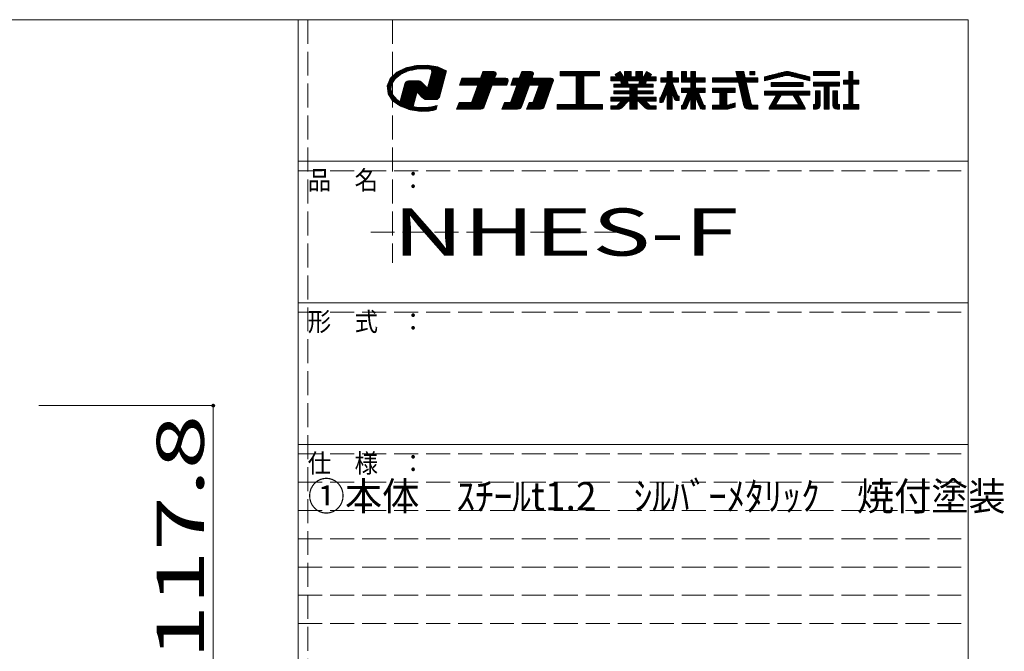
# Model space of a CAD drawing. Units: millimetres. Extents: x -196 to 208, y -450 to 148.
# Drawn here: x 103 to 208, y 81 to 148 of the extents above; entities that cross this region are included whole.
import ezdxf

# ---------------------------------------------------------------- set-up
doc = ezdxf.new("R2010")
doc.units = ezdxf.units.MM
doc.linetypes.add('JWW_DASHED3', pattern=[3.386667, 2.54, -0.846667])
for name, color, linetype in [('_0-1_', 7, 'Continuous'), ('_0-f_', 7, 'Continuous'), ('ADD_LINE', 7, 'Continuous')]:
    doc.layers.add(name, color=color, linetype=linetype)
doc.styles.add('ＭＳ ゴシック', font='txt', dxfattribs={"height": 1})

msp = doc.modelspace()

# ---------------------------------------------------------------- linework, layer by layer
at = {"layer": '_0-1_', "color": 7, "linetype": 'Continuous', "lineweight": 5}
for p, q in [((105.39, 107.37), (123.89, 107.37)), ((123.89, 107.37), (123.89, -87.3))]:
    msp.add_line(p, q, dxfattribs=at)
at = {"layer": '_0-1_', "color": 5, "linetype": 'Continuous', "lineweight": 5, "const_width": 0.2}
msp.add_lwpolyline([(123.99, 107.37, 0.414214), (123.89, 107.47, 0.414214), (123.79, 107.37, 0.414214), (123.89, 107.27, 0.414214)], format="xyb", close=True, dxfattribs=at)
at = {"layer": '_0-f_', "color": 7, "linetype": 'Continuous', "lineweight": 5}
for p, q in [((203.9, 148.27), (-196.1, 148.27)), ((132.9, 148.27), (132.9, -128.73)), ((203.9, -128.73), (203.9, 148.27)), ((144.29, 143.18), (143.33, 142.7)), ((145.44, 143.02), (143.99, 143.02)), ((148.02, 143.11), (144.16, 143.11)), ((145.41, 143.43), (144.29, 143.18)), ((147.81, 143.2), (144.4, 143.2)), ((144.54, 142.84), (145.47, 143.03)), ((147.48, 143.29), (144.79, 143.29)), ((147, 143.38), (145.18, 143.38)), ((146.6, 143.45), (145.41, 143.43)), ((145.47, 143.03), (146.25, 143.07)), ((146.25, 143.07), (146.62, 143.05)), ((147.68, 143.26), (146.6, 143.45)), ((146.62, 143.05), (146.98, 143)), ((148.23, 143.02), (146.78, 143.02)), ((146.98, 143), (147.04, 142.71)), ((148.62, 142.86), (147.68, 143.26)), ((142.64, 142.03), (142.33, 141.25)), ((143.11, 141.96), (142.61, 141.96)), ((143.33, 142.7), (142.64, 142.03)), ((143.19, 142.05), (142.66, 142.05)), ((143.31, 142.14), (142.76, 142.14)), ((142.8, 141.48), (143.15, 142.01)), ((143.42, 142.23), (142.85, 142.23)), ((143.53, 142.32), (142.94, 142.32)), ((143.64, 142.4), (143.03, 142.4)), ((143.77, 142.49), (143.13, 142.49)), ((143.15, 142.01), (143.74, 142.48)), ((143.97, 142.58), (143.21, 142.58)), ((144.17, 142.67), (143.3, 142.67)), ((144.37, 142.76), (143.46, 142.76)), ((144.6, 142.85), (143.63, 142.85)), ((143.74, 142.48), (144.54, 142.84)), ((145.02, 142.94), (143.81, 142.94)), ((147.04, 142.71), (146.59, 141.02)), ((148.38, 141.96), (146.84, 141.96)), ((148.4, 142.05), (146.86, 142.05)), ((148.43, 142.14), (146.89, 142.14)), ((148.45, 142.23), (146.91, 142.23)), ((148.47, 142.32), (146.93, 142.32)), ((148.5, 142.4), (146.96, 142.4)), ((148.52, 142.49), (146.98, 142.49)), ((148.44, 142.94), (146.99, 142.94)), ((148.55, 142.58), (147, 142.58)), ((148.62, 142.85), (147.01, 142.85)), ((148.59, 142.76), (147.03, 142.76)), ((148.57, 142.67), (147.03, 142.67)), ((147.87, 140.07), (148.62, 142.86)), ((150.23, 142.07), (149.97, 141.35)), ((155.11, 141.95), (150.19, 141.95)), ((155.04, 142.03), (150.22, 142.03)), ((152.2, 142.07), (150.23, 142.07)), ((152.46, 142.79), (152.2, 142.07)), ((153.73, 142.11), (152.21, 142.11)), ((153.76, 142.19), (152.24, 142.19)), ((153.79, 142.27), (152.27, 142.27)), ((153.81, 142.35), (152.3, 142.35)), ((153.84, 142.43), (152.33, 142.43)), ((153.87, 142.51), (152.36, 142.51)), ((153.87, 142.59), (152.39, 142.59)), ((153.84, 142.67), (152.42, 142.67)), ((153.76, 142.75), (152.44, 142.75)), ((153.63, 142.79), (152.46, 142.79)), ((153.71, 142.07), (153.86, 142.47)), ((154.91, 142.07), (153.71, 142.07)), ((155.67, 142.07), (155.41, 141.35)), ((159.91, 141.95), (155.63, 141.95)), ((159.84, 142.03), (155.66, 142.03)), ((156.31, 142.07), (155.67, 142.07)), ((156.58, 142.79), (156.31, 142.07)), ((157.68, 142.11), (156.33, 142.11)), ((157.71, 142.19), (156.36, 142.19)), ((157.74, 142.27), (156.39, 142.27)), ((157.77, 142.35), (156.42, 142.35)), ((157.8, 142.43), (156.44, 142.43)), ((157.82, 142.51), (156.47, 142.51)), ((157.82, 142.59), (156.5, 142.59)), ((157.79, 142.67), (156.53, 142.67)), ((157.72, 142.75), (156.56, 142.75)), ((157.59, 142.79), (156.58, 142.79)), ((157.67, 142.07), (157.81, 142.47)), ((159.71, 142.07), (157.67, 142.07)), ((164.83, 142.79), (160.67, 142.79)), ((160.67, 142.79), (160.67, 142.31)), ((164.83, 142.75), (160.67, 142.75)), ((164.83, 142.67), (160.67, 142.67)), ((164.83, 142.59), (160.67, 142.59)), ((164.83, 142.51), (160.67, 142.51)), ((164.83, 142.43), (160.67, 142.43)), ((164.83, 142.35), (160.67, 142.35)), ((160.67, 142.31), (162.35, 142.31)), ((162.35, 142.31), (162.35, 139.27)), ((163.15, 142.27), (162.35, 142.27)), ((163.15, 142.19), (162.35, 142.19)), ((163.15, 142.11), (162.35, 142.11)), ((163.15, 142.03), (162.35, 142.03)), ((163.15, 141.95), (162.35, 141.95)), ((163.15, 139.27), (163.15, 142.31)), ((163.15, 142.31), (164.83, 142.31)), ((164.83, 142.31), (164.83, 142.79)), ((166.66, 142.2), (166.03, 142.2)), ((166.03, 142.2), (166.03, 141.8)), ((170.83, 142.19), (166.03, 142.19)), ((170.83, 142.11), (166.03, 142.11)), ((170.83, 142.03), (166.03, 142.03)), ((170.83, 141.95), (166.03, 141.95)), ((167.03, 142.79), (166.5, 142.48)), ((166.5, 142.48), (166.66, 142.2)), ((167.24, 142.43), (166.53, 142.43)), ((167.19, 142.51), (166.55, 142.51)), ((167.28, 142.35), (166.58, 142.35)), ((167.33, 142.27), (166.62, 142.27)), ((167.15, 142.59), (166.68, 142.59)), ((167.1, 142.67), (166.82, 142.67)), ((167.05, 142.75), (166.96, 142.75)), ((167.37, 142.2), (167.03, 142.79)), ((167.47, 142.2), (167.37, 142.2)), ((168.19, 142.79), (167.47, 142.79)), ((167.47, 142.79), (167.47, 142.2)), ((168.19, 142.75), (167.47, 142.75)), ((168.19, 142.67), (167.47, 142.67)), ((168.19, 142.59), (167.47, 142.59)), ((168.19, 142.51), (167.47, 142.51)), ((168.19, 142.43), (167.47, 142.43)), ((168.19, 142.35), (167.47, 142.35)), ((168.19, 142.27), (167.47, 142.27)), ((168.19, 142.2), (168.19, 142.79)), ((168.67, 142.2), (168.19, 142.2)), ((169.39, 142.79), (168.67, 142.79)), ((168.67, 142.79), (168.67, 142.2)), ((169.39, 142.75), (168.67, 142.75)), ((169.39, 142.67), (168.67, 142.67)), ((169.39, 142.59), (168.67, 142.59)), ((169.39, 142.51), (168.67, 142.51)), ((169.39, 142.43), (168.67, 142.43)), ((169.39, 142.35), (168.67, 142.35)), ((169.39, 142.27), (168.67, 142.27)), ((169.39, 142.2), (169.39, 142.79)), ((169.48, 142.2), (169.39, 142.2)), ((169.82, 142.79), (169.48, 142.2)), ((170.23, 142.27), (169.52, 142.27)), ((170.28, 142.35), (169.57, 142.35)), ((170.32, 142.43), (169.62, 142.43)), ((170.31, 142.51), (169.66, 142.51)), ((170.17, 142.59), (169.71, 142.59)), ((170.03, 142.67), (169.75, 142.67)), ((169.89, 142.75), (169.8, 142.75)), ((170.35, 142.48), (169.82, 142.79)), ((170.19, 142.2), (170.35, 142.48)), ((170.83, 142.2), (170.19, 142.2)), ((170.83, 141.8), (170.83, 142.2)), ((171.99, 142.11), (171.31, 142.11)), ((171.31, 142.11), (171.31, 141.67)), ((173.18, 142.11), (171.31, 142.11)), ((173.18, 142.03), (171.31, 142.03)), ((173.18, 141.95), (171.31, 141.95)), ((172.51, 142.79), (171.99, 142.79)), ((171.99, 142.79), (171.99, 142.11)), ((172.51, 142.75), (171.99, 142.75)), ((172.51, 142.67), (171.99, 142.67)), ((172.51, 142.59), (171.99, 142.59)), ((172.51, 142.51), (171.99, 142.51)), ((172.51, 142.43), (171.99, 142.43)), ((172.51, 142.35), (171.99, 142.35)), ((172.51, 142.27), (171.99, 142.27)), ((172.51, 142.19), (171.99, 142.19)), ((172.51, 142.11), (172.51, 142.79)), ((173.18, 142.11), (172.51, 142.11)), ((173.18, 141.67), (173.18, 142.11)), ((174.03, 142.79), (173.53, 142.79)), ((173.53, 142.79), (173.53, 141.67)), ((174.03, 142.75), (173.53, 142.75)), ((174.03, 142.67), (173.53, 142.67)), ((174.03, 142.59), (173.53, 142.59)), ((174.03, 142.51), (173.53, 142.51)), ((174.03, 142.43), (173.53, 142.43)), ((174.03, 142.35), (173.53, 142.35)), ((174.03, 142.27), (173.53, 142.27)), ((174.03, 142.19), (173.53, 142.19)), ((176.03, 142.11), (173.53, 142.11)), ((176.03, 142.03), (173.53, 142.03)), ((176.03, 141.95), (173.53, 141.95)), ((174.03, 142.11), (174.03, 142.79)), ((174.49, 142.11), (174.03, 142.11)), ((175.01, 142.79), (174.49, 142.79)), ((174.49, 142.79), (174.49, 142.11)), ((175.01, 142.75), (174.49, 142.75)), ((175.01, 142.67), (174.49, 142.67)), ((175.01, 142.59), (174.49, 142.59)), ((175.01, 142.51), (174.49, 142.51)), ((175.01, 142.43), (174.49, 142.43)), ((175.01, 142.35), (174.49, 142.35)), ((175.01, 142.27), (174.49, 142.27)), ((175.01, 142.19), (174.49, 142.19)), ((175.01, 142.11), (175.01, 142.79)), ((176.03, 142.11), (175.01, 142.11)), ((176.03, 141.67), (176.03, 142.11)), ((179.45, 142.11), (176.81, 142.11)), ((176.81, 142.11), (176.81, 141.67)), ((181.61, 142.11), (176.81, 142.11)), ((181.61, 142.03), (176.81, 142.03)), ((181.61, 141.95), (176.81, 141.95)), ((180.13, 142.79), (179.29, 142.79)), ((179.29, 142.79), (179.45, 142.11)), ((180.14, 142.75), (179.3, 142.75)), ((180.15, 142.67), (179.32, 142.67)), ((180.17, 142.59), (179.33, 142.59)), ((180.19, 142.51), (179.35, 142.51)), ((180.21, 142.43), (179.37, 142.43)), ((180.23, 142.35), (179.39, 142.35)), ((180.25, 142.27), (179.41, 142.27)), ((180.26, 142.19), (179.43, 142.19)), ((180.28, 142.11), (180.13, 142.79)), ((181.61, 142.11), (180.28, 142.11)), ((181.29, 142.79), (180.77, 142.79)), ((180.77, 142.79), (180.77, 142.43)), ((181.29, 142.75), (180.77, 142.75)), ((181.29, 142.67), (180.77, 142.67)), ((181.29, 142.59), (180.77, 142.59)), ((181.29, 142.51), (180.77, 142.51)), ((180.77, 142.43), (181.29, 142.43)), ((181.29, 142.43), (181.29, 142.79)), ((181.61, 141.67), (181.61, 142.11)), ((184.44, 142.76), (182.32, 142.23)), ((182.32, 141.79), (184.58, 142.35)), ((182.32, 142.23), (182.32, 141.79)), ((183.93, 142.19), (182.32, 142.19)), ((183.61, 142.11), (182.32, 142.11)), ((183.29, 142.03), (182.32, 142.03)), ((182.96, 141.95), (182.32, 141.95)), ((184.25, 142.27), (182.48, 142.27)), ((184.58, 142.35), (182.8, 142.35)), ((186.31, 142.43), (183.12, 142.43)), ((185.99, 142.51), (183.44, 142.51)), ((185.67, 142.59), (183.76, 142.59)), ((185.35, 142.67), (184.09, 142.67)), ((185.02, 142.75), (184.41, 142.75)), ((184.85, 142.35), (187.12, 141.79)), ((186.63, 142.35), (184.85, 142.35)), ((187.12, 142.23), (184.99, 142.76)), ((186.95, 142.27), (185.18, 142.27)), ((187.12, 142.19), (185.5, 142.19)), ((187.12, 142.11), (185.82, 142.11)), ((187.12, 142.03), (186.15, 142.03)), ((187.12, 141.95), (186.47, 141.95)), ((187.12, 141.79), (187.12, 142.23)), ((190.27, 142.79), (187.51, 142.79)), ((187.51, 142.79), (187.51, 142.35)), ((190.27, 142.75), (187.51, 142.75)), ((190.27, 142.67), (187.51, 142.67)), ((190.27, 142.59), (187.51, 142.59)), ((190.27, 142.51), (187.51, 142.51)), ((190.27, 142.43), (187.51, 142.43)), ((187.51, 142.35), (190.27, 142.35)), ((190.27, 142.35), (190.27, 142.79)), ((191.69, 142.79), (191.25, 142.79)), ((191.25, 142.79), (191.25, 141.87)), ((191.69, 142.75), (191.25, 142.75)), ((191.69, 142.67), (191.25, 142.67)), ((191.69, 142.59), (191.25, 142.59)), ((191.69, 142.51), (191.25, 142.51)), ((191.69, 142.43), (191.25, 142.43)), ((191.69, 142.35), (191.25, 142.35)), ((191.69, 142.27), (191.25, 142.27)), ((191.69, 142.19), (191.25, 142.19)), ((191.69, 142.11), (191.25, 142.11)), ((191.69, 142.03), (191.25, 142.03)), ((191.69, 141.95), (191.25, 141.95)), ((191.69, 141.87), (191.69, 142.79)), ((142.33, 141.25), (142.41, 140.43)), ((142.77, 141.25), (142.33, 141.25)), ((142.76, 141.16), (142.34, 141.16)), ((142.74, 141.08), (142.35, 141.08)), ((142.73, 140.99), (142.35, 140.99)), ((142.78, 141.34), (142.36, 141.34)), ((142.72, 140.9), (142.36, 140.9)), ((142.8, 141.43), (142.4, 141.43)), ((142.83, 141.52), (142.44, 141.52)), ((142.89, 141.61), (142.47, 141.61)), ((142.94, 141.7), (142.51, 141.7)), ((143, 141.78), (142.54, 141.78)), ((143.06, 141.87), (142.58, 141.87)), ((142.72, 140.91), (142.8, 141.48)), ((142.9, 140.34), (142.72, 140.91)), ((144.19, 141.49), (143.77, 139.92)), ((148.09, 140.9), (144.03, 140.9)), ((148.12, 140.99), (144.06, 140.99)), ((146.53, 141.08), (144.08, 141.08)), ((146.44, 141.16), (144.1, 141.16)), ((146.35, 141.25), (144.13, 141.25)), ((146.26, 141.34), (144.15, 141.34)), ((146.17, 141.43), (144.18, 141.43)), ((144.28, 141.66), (144.19, 141.49)), ((146.08, 141.52), (144.21, 141.52)), ((145.99, 141.61), (144.26, 141.61)), ((144.44, 141.76), (144.28, 141.66)), ((145.9, 141.7), (144.34, 141.7)), ((144.61, 141.79), (144.44, 141.76)), ((145.67, 141.78), (144.59, 141.78)), ((145.56, 141.79), (144.61, 141.79)), ((145.71, 141.78), (145.56, 141.79)), ((145.82, 141.75), (145.71, 141.78)), ((145.92, 141.68), (145.82, 141.75)), ((146.07, 141.53), (145.92, 141.68)), ((146.42, 141.19), (146.07, 141.53)), ((146.59, 141.02), (146.42, 141.19)), ((148.14, 141.08), (146.6, 141.08)), ((148.17, 141.16), (146.62, 141.16)), ((148.19, 141.25), (146.65, 141.25)), ((148.21, 141.34), (146.67, 141.34)), ((148.24, 141.43), (146.7, 141.43)), ((148.26, 141.52), (146.72, 141.52)), ((148.28, 141.61), (146.74, 141.61)), ((148.31, 141.7), (146.77, 141.7)), ((148.33, 141.78), (146.79, 141.78)), ((148.36, 141.87), (146.81, 141.87)), ((149.97, 141.35), (151.94, 141.35)), ((155, 141.39), (149.98, 141.39)), ((155.03, 141.47), (150.01, 141.47)), ((155.06, 141.55), (150.04, 141.55)), ((155.09, 141.63), (150.07, 141.63)), ((155.12, 141.71), (150.1, 141.71)), ((155.14, 141.79), (150.13, 141.79)), ((155.14, 141.87), (150.16, 141.87)), ((151.94, 141.35), (151.27, 139.51)), ((153.29, 140.91), (151.78, 140.91)), ((153.32, 140.99), (151.8, 140.99)), ((153.35, 141.07), (151.83, 141.07)), ((153.38, 141.15), (151.86, 141.15)), ((153.41, 141.23), (151.89, 141.23)), ((153.44, 141.31), (151.92, 141.31)), ((152.61, 139.05), (153.45, 141.35)), ((153.45, 141.35), (154.99, 141.35)), ((154.99, 141.35), (155.13, 141.75)), ((156.05, 141.35), (155.38, 139.51)), ((155.41, 141.35), (156.05, 141.35)), ((159.8, 141.39), (155.43, 141.39)), ((159.83, 141.47), (155.45, 141.47)), ((159.86, 141.55), (155.48, 141.55)), ((159.89, 141.63), (155.51, 141.63)), ((159.92, 141.71), (155.54, 141.71)), ((159.94, 141.79), (155.57, 141.79)), ((159.94, 141.87), (155.6, 141.87)), ((157.25, 140.91), (155.89, 140.91)), ((157.28, 140.99), (155.92, 140.99)), ((157.3, 141.07), (155.95, 141.07)), ((157.33, 141.15), (155.98, 141.15)), ((157.36, 141.23), (156.01, 141.23)), ((157.39, 141.31), (156.04, 141.31)), ((156.59, 139.11), (157.41, 141.35)), ((157.41, 141.35), (158.43, 141.35)), ((158.43, 141.35), (157.76, 139.51)), ((159.63, 140.91), (158.27, 140.91)), ((159.66, 140.99), (158.3, 140.99)), ((159.69, 141.07), (158.33, 141.07)), ((159.72, 141.15), (158.36, 141.15)), ((159.74, 141.23), (158.39, 141.23)), ((159.77, 141.31), (158.42, 141.31)), ((158.95, 139.05), (159.93, 141.75)), ((163.15, 141.87), (162.35, 141.87)), ((163.15, 141.79), (162.35, 141.79)), ((163.15, 141.71), (162.35, 141.71)), ((163.15, 141.63), (162.35, 141.63)), ((163.15, 141.55), (162.35, 141.55)), ((163.15, 141.47), (162.35, 141.47)), ((163.15, 141.39), (162.35, 141.39)), ((163.15, 141.31), (162.35, 141.31)), ((163.15, 141.23), (162.35, 141.23)), ((163.15, 141.15), (162.35, 141.15)), ((163.15, 141.07), (162.35, 141.07)), ((163.15, 140.99), (162.35, 140.99)), ((163.15, 140.91), (162.35, 140.91)), ((170.83, 141.87), (166.03, 141.87)), ((166.03, 141.8), (167.06, 141.8)), ((167.15, 141.43), (166.35, 141.43)), ((166.35, 141.43), (166.35, 141.12)), ((170.51, 141.39), (166.35, 141.39)), ((170.51, 141.31), (166.35, 141.31)), ((170.51, 141.23), (166.35, 141.23)), ((170.51, 141.15), (166.35, 141.15)), ((166.35, 141.12), (168.03, 141.12)), ((167.06, 141.8), (167.15, 141.43)), ((167.79, 141.79), (167.07, 141.79)), ((167.81, 141.71), (167.09, 141.71)), ((167.82, 141.63), (167.1, 141.63)), ((167.84, 141.55), (167.12, 141.55)), ((167.86, 141.47), (167.14, 141.47)), ((167.87, 141.43), (167.79, 141.8)), ((167.79, 141.8), (169.07, 141.8)), ((168.98, 141.43), (167.87, 141.43)), ((168.03, 141.12), (168.03, 140.74)), ((168.83, 141.07), (168.03, 141.07)), ((168.83, 140.99), (168.03, 140.99)), ((168.83, 140.91), (168.03, 140.91)), ((168.83, 140.74), (168.83, 141.12)), ((168.83, 141.12), (170.51, 141.12)), ((169.07, 141.8), (168.98, 141.43)), ((169.71, 141.47), (168.99, 141.47)), ((169.73, 141.55), (169.01, 141.55)), ((169.75, 141.63), (169.03, 141.63)), ((169.77, 141.71), (169.05, 141.71)), ((169.79, 141.79), (169.07, 141.79)), ((169.7, 141.43), (169.79, 141.8)), ((170.51, 141.43), (169.7, 141.43)), ((169.79, 141.8), (170.83, 141.8)), ((170.51, 141.12), (170.51, 141.43)), ((171.99, 141.67), (171.29, 139.98)), ((173.18, 141.87), (171.31, 141.87)), ((173.18, 141.79), (171.31, 141.79)), ((173.18, 141.71), (171.31, 141.71)), ((171.31, 141.67), (171.99, 141.67)), ((172.82, 140.91), (171.68, 140.91)), ((172.78, 140.99), (171.71, 140.99)), ((172.75, 141.07), (171.74, 141.07)), ((172.72, 141.15), (171.78, 141.15)), ((172.69, 141.23), (171.81, 141.23)), ((172.65, 141.31), (171.84, 141.31)), ((172.62, 141.39), (171.88, 141.39)), ((172.59, 141.47), (171.91, 141.47)), ((172.56, 141.55), (171.94, 141.55)), ((172.52, 141.63), (171.98, 141.63)), ((171.99, 141.66), (171.99, 141.67)), ((173.11, 140.18), (172.51, 141.67)), ((172.51, 141.67), (173.18, 141.67)), ((172.51, 141.66), (172.51, 141.67)), ((176.03, 141.87), (173.53, 141.87)), ((176.03, 141.79), (173.53, 141.79)), ((176.03, 141.71), (173.53, 141.71)), ((173.53, 141.67), (174.49, 141.67)), ((174.49, 141), (173.53, 141)), ((173.53, 141), (173.53, 140.56)), ((176.03, 140.99), (173.53, 140.99)), ((176.03, 140.91), (173.53, 140.91)), ((174.49, 141.67), (174.49, 141)), ((175.01, 141.63), (174.49, 141.63)), ((175.01, 141.55), (174.49, 141.55)), ((175.01, 141.47), (174.49, 141.47)), ((175.01, 141.39), (174.49, 141.39)), ((175.01, 141.31), (174.49, 141.31)), ((175.01, 141.23), (174.49, 141.23)), ((175.01, 141.15), (174.49, 141.15)), ((175.01, 141.07), (174.49, 141.07)), ((175.01, 141), (175.01, 141.67)), ((175.01, 141.67), (176.03, 141.67)), ((176.03, 141), (175.01, 141)), ((176.03, 140.56), (176.03, 141)), ((181.61, 141.87), (176.81, 141.87)), ((181.61, 141.79), (176.81, 141.79)), ((181.61, 141.71), (176.81, 141.71)), ((176.81, 141.67), (179.55, 141.67)), ((179.21, 141), (176.81, 141)), ((176.81, 141), (176.81, 140.56)), ((179.21, 140.99), (176.81, 140.99)), ((179.21, 140.91), (176.81, 140.91)), ((179.21, 140.56), (179.21, 141)), ((179.55, 141.67), (180.13, 139.16)), ((180.39, 141.63), (179.56, 141.63)), ((180.41, 141.55), (179.58, 141.55)), ((180.43, 141.47), (179.59, 141.47)), ((180.45, 141.39), (179.61, 141.39)), ((180.47, 141.31), (179.63, 141.31)), ((180.49, 141.23), (179.65, 141.23)), ((180.5, 141.15), (179.67, 141.15)), ((180.52, 141.07), (179.69, 141.07)), ((180.54, 140.99), (179.71, 140.99)), ((180.56, 140.91), (179.73, 140.91)), ((180.95, 139.23), (180.38, 141.67)), ((180.38, 141.67), (181.61, 141.67)), ((182.64, 141.87), (182.32, 141.87)), ((186.42, 141.62), (183.01, 141.62)), ((183.01, 141.62), (183.01, 141.18)), ((186.42, 141.55), (183.01, 141.55)), ((186.42, 141.47), (183.01, 141.47)), ((186.42, 141.39), (183.01, 141.39)), ((186.42, 141.31), (183.01, 141.31)), ((186.42, 141.23), (183.01, 141.23)), ((183.01, 141.18), (186.42, 141.18)), ((186.42, 141.18), (186.42, 141.62)), ((187.12, 141.87), (186.79, 141.87)), ((190.27, 141.67), (187.51, 141.67)), ((187.51, 141.67), (187.51, 141.23)), ((190.27, 141.63), (187.51, 141.63)), ((190.27, 141.55), (187.51, 141.55)), ((190.27, 141.47), (187.51, 141.47)), ((190.27, 141.39), (187.51, 141.39)), ((190.27, 141.31), (187.51, 141.31)), ((187.51, 141.23), (188.63, 141.23)), ((188.63, 141.23), (188.63, 138.79)), ((189.15, 141.23), (188.63, 141.23)), ((189.15, 141.15), (188.63, 141.15)), ((189.15, 141.07), (188.63, 141.07)), ((189.15, 140.99), (188.63, 140.99)), ((189.15, 140.91), (188.63, 140.91)), ((189.15, 138.79), (189.15, 141.23)), ((189.15, 141.23), (190.27, 141.23)), ((190.27, 141.23), (190.27, 141.67)), ((191.25, 141.87), (190.67, 141.87)), ((190.67, 141.87), (190.67, 141.43)), ((192.31, 141.87), (190.67, 141.87)), ((192.31, 141.79), (190.67, 141.79)), ((192.31, 141.71), (190.67, 141.71)), ((192.31, 141.63), (190.67, 141.63)), ((192.31, 141.55), (190.67, 141.55)), ((192.31, 141.47), (190.67, 141.47)), ((190.67, 141.43), (191.25, 141.43)), ((191.25, 141.43), (191.25, 139.27)), ((191.69, 141.39), (191.25, 141.39)), ((191.69, 141.31), (191.25, 141.31)), ((191.69, 141.23), (191.25, 141.23)), ((191.69, 141.15), (191.25, 141.15)), ((191.69, 141.07), (191.25, 141.07)), ((191.69, 140.99), (191.25, 140.99)), ((191.69, 140.91), (191.25, 140.91)), ((192.31, 141.87), (191.69, 141.87)), ((191.69, 141.43), (192.31, 141.43)), ((191.69, 139.27), (191.69, 141.43)), ((192.31, 141.43), (192.31, 141.87)), ((142.75, 140.81), (142.37, 140.81)), ((142.78, 140.72), (142.38, 140.72)), ((142.81, 140.63), (142.39, 140.63)), ((142.84, 140.54), (142.4, 140.54)), ((142.86, 140.46), (142.41, 140.46)), ((142.41, 140.43), (142.89, 139.69)), ((142.89, 140.37), (142.46, 140.37)), ((142.96, 140.28), (142.51, 140.28)), ((143.03, 140.19), (142.57, 140.19)), ((143.11, 140.1), (142.63, 140.1)), ((143.18, 140.01), (142.69, 140.01)), ((143.26, 139.92), (142.74, 139.92)), ((143.34, 139.83), (142.9, 140.34)), ((143.77, 139.92), (143.68, 139.58)), ((145.31, 139.92), (143.77, 139.92)), ((145.34, 140.01), (143.8, 140.01)), ((145.36, 140.1), (143.82, 140.1)), ((145.38, 140.19), (143.84, 140.19)), ((145.41, 140.28), (143.87, 140.28)), ((145.43, 140.37), (143.89, 140.37)), ((145.46, 140.46), (143.91, 140.46)), ((148, 140.54), (143.94, 140.54)), ((148.02, 140.63), (143.96, 140.63)), ((148.05, 140.72), (143.99, 140.72)), ((148.07, 140.81), (144.01, 140.81)), ((145.08, 139.07), (145.47, 140.52)), ((145.47, 140.52), (145.63, 140.45)), ((147.98, 140.46), (145.61, 140.46)), ((145.63, 140.45), (146.01, 140.07)), ((147.95, 140.37), (145.71, 140.37)), ((147.93, 140.28), (145.8, 140.28)), ((147.9, 140.19), (145.89, 140.19)), ((147.88, 140.1), (145.98, 140.1)), ((146.01, 140.07), (146.17, 139.91)), ((147.82, 140.01), (146.06, 140.01)), ((147.72, 139.92), (146.15, 139.92)), ((146.17, 139.91), (146.28, 139.84)), ((147.61, 139.82), (147.87, 140.07)), ((152.91, 139.87), (151.4, 139.87)), ((152.94, 139.95), (151.43, 139.95)), ((152.97, 140.03), (151.45, 140.03)), ((153, 140.11), (151.48, 140.11)), ((153.03, 140.19), (151.51, 140.19)), ((153.06, 140.27), (151.54, 140.27)), ((153.09, 140.35), (151.57, 140.35)), ((153.12, 140.43), (151.6, 140.43)), ((153.14, 140.51), (151.63, 140.51)), ((153.17, 140.59), (151.66, 140.59)), ((153.2, 140.67), (151.69, 140.67)), ((153.23, 140.75), (151.72, 140.75)), ((153.26, 140.83), (151.75, 140.83)), ((156.87, 139.87), (155.51, 139.87)), ((156.9, 139.95), (155.54, 139.95)), ((156.93, 140.03), (155.57, 140.03)), ((156.96, 140.11), (155.6, 140.11)), ((156.98, 140.19), (155.63, 140.19)), ((157.01, 140.27), (155.66, 140.27)), ((157.04, 140.35), (155.69, 140.35)), ((157.07, 140.43), (155.72, 140.43)), ((157.1, 140.51), (155.75, 140.51)), ((157.13, 140.59), (155.77, 140.59)), ((157.16, 140.67), (155.8, 140.67)), ((157.19, 140.75), (155.83, 140.75)), ((157.22, 140.83), (155.86, 140.83)), ((159.25, 139.87), (157.9, 139.87)), ((159.28, 139.95), (157.92, 139.95)), ((159.31, 140.03), (157.95, 140.03)), ((159.34, 140.11), (157.98, 140.11)), ((159.37, 140.19), (158.01, 140.19)), ((159.39, 140.27), (158.04, 140.27)), ((159.42, 140.35), (158.07, 140.35)), ((159.45, 140.43), (158.1, 140.43)), ((159.48, 140.51), (158.13, 140.51)), ((159.51, 140.59), (158.16, 140.59)), ((159.54, 140.67), (158.19, 140.67)), ((159.57, 140.75), (158.22, 140.75)), ((159.6, 140.83), (158.24, 140.83)), ((163.15, 140.83), (162.35, 140.83)), ((163.15, 140.75), (162.35, 140.75)), ((163.15, 140.67), (162.35, 140.67)), ((163.15, 140.59), (162.35, 140.59)), ((163.15, 140.51), (162.35, 140.51)), ((163.15, 140.43), (162.35, 140.43)), ((163.15, 140.35), (162.35, 140.35)), ((163.15, 140.27), (162.35, 140.27)), ((163.15, 140.19), (162.35, 140.19)), ((163.15, 140.11), (162.35, 140.11)), ((163.15, 140.03), (162.35, 140.03)), ((163.15, 139.95), (162.35, 139.95)), ((163.15, 139.87), (162.35, 139.87)), ((168.03, 140.05), (166.03, 140.05)), ((166.03, 140.05), (166.03, 139.65)), ((170.83, 140.03), (166.03, 140.03)), ((170.83, 139.95), (166.03, 139.95)), ((170.83, 139.87), (166.03, 139.87)), ((168.03, 140.74), (166.35, 140.74)), ((166.35, 140.74), (166.35, 140.42)), ((170.51, 140.67), (166.35, 140.67)), ((170.51, 140.59), (166.35, 140.59)), ((170.51, 140.51), (166.35, 140.51)), ((170.51, 140.43), (166.35, 140.43)), ((166.35, 140.42), (168.03, 140.42)), ((168.83, 140.83), (168.03, 140.83)), ((168.83, 140.75), (168.03, 140.75)), ((168.03, 140.42), (168.03, 140.05)), ((168.83, 140.35), (168.03, 140.35)), ((168.83, 140.27), (168.03, 140.27)), ((168.83, 140.19), (168.03, 140.19)), ((168.83, 140.11), (168.03, 140.11)), ((170.51, 140.74), (168.83, 140.74)), ((168.83, 140.05), (168.83, 140.42)), ((168.83, 140.42), (170.51, 140.42)), ((170.83, 140.05), (168.83, 140.05)), ((170.51, 140.42), (170.51, 140.74)), ((170.83, 139.65), (170.83, 140.05)), ((171.29, 139.98), (171.23, 139.98)), ((171.23, 139.98), (171.23, 139.5)), ((171.75, 139.95), (171.23, 139.95)), ((171.72, 139.87), (171.23, 139.87)), ((171.78, 140.03), (171.31, 140.03)), ((171.81, 140.11), (171.35, 140.11)), ((171.84, 140.19), (171.38, 140.19)), ((171.88, 140.27), (171.41, 140.27)), ((171.91, 140.35), (171.45, 140.35)), ((171.94, 140.43), (171.48, 140.43)), ((171.97, 140.51), (171.51, 140.51)), ((172.95, 140.59), (171.55, 140.59)), ((172.92, 140.67), (171.58, 140.67)), ((172.88, 140.75), (171.61, 140.75)), ((171.62, 139.63), (171.99, 140.56)), ((172.85, 140.83), (171.64, 140.83)), ((171.99, 140.56), (171.99, 138.79)), ((172.51, 140.51), (171.99, 140.51)), ((172.51, 140.43), (171.99, 140.43)), ((172.51, 140.35), (171.99, 140.35)), ((172.51, 140.27), (171.99, 140.27)), ((172.51, 140.19), (171.99, 140.19)), ((172.51, 140.11), (171.99, 140.11)), ((172.51, 140.03), (171.99, 140.03)), ((172.51, 139.95), (171.99, 139.95)), ((172.51, 139.87), (171.99, 139.87)), ((172.51, 138.79), (172.51, 140.56)), ((172.51, 140.56), (172.79, 139.83)), ((172.98, 140.51), (172.53, 140.51)), ((173.01, 140.43), (172.56, 140.43)), ((173.05, 140.35), (172.59, 140.35)), ((173.08, 140.27), (172.62, 140.27)), ((173.11, 140.19), (172.65, 140.19)), ((173.26, 140.11), (172.68, 140.11)), ((173.26, 140.03), (172.71, 140.03)), ((173.26, 139.95), (172.74, 139.95)), ((173.26, 139.87), (172.77, 139.87)), ((173.26, 140.18), (173.11, 140.18)), ((173.26, 139.7), (173.26, 140.18)), ((176.03, 140.83), (173.53, 140.83)), ((176.03, 140.75), (173.53, 140.75)), ((176.03, 140.67), (173.53, 140.67)), ((176.03, 140.59), (173.53, 140.59)), ((173.53, 140.56), (174.2, 140.56)), ((174.2, 140.56), (173.67, 139.26)), ((174.42, 139.87), (173.92, 139.87)), ((174.45, 139.95), (173.95, 139.95)), ((174.49, 140.03), (173.99, 140.03)), ((175.49, 140.11), (174.02, 140.11)), ((174.03, 138.94), (174.49, 140.04)), ((175.46, 140.19), (174.05, 140.19)), ((175.43, 140.27), (174.08, 140.27)), ((175.39, 140.35), (174.12, 140.35)), ((175.36, 140.43), (174.15, 140.43)), ((175.33, 140.51), (174.18, 140.51)), ((174.49, 140.04), (174.49, 138.79)), ((175.01, 140.03), (174.49, 140.03)), ((175.01, 139.95), (174.49, 139.95)), ((175.01, 139.87), (174.49, 139.87)), ((175.01, 138.79), (175.01, 140.04)), ((175.01, 140.04), (175.49, 138.94)), ((175.53, 140.03), (175.02, 140.03)), ((175.56, 139.95), (175.06, 139.95)), ((175.59, 139.87), (175.09, 139.87)), ((175.85, 139.26), (175.31, 140.56)), ((175.31, 140.56), (176.03, 140.56)), ((179.21, 140.83), (176.81, 140.83)), ((179.21, 140.75), (176.81, 140.75)), ((179.21, 140.67), (176.81, 140.67)), ((179.21, 140.59), (176.81, 140.59)), ((176.81, 140.56), (177.57, 140.56)), ((177.57, 140.56), (177.57, 139.23)), ((178.31, 140.51), (177.57, 140.51)), ((178.31, 140.43), (177.57, 140.43)), ((178.31, 140.35), (177.57, 140.35)), ((178.31, 140.27), (177.57, 140.27)), ((178.31, 140.19), (177.57, 140.19)), ((178.31, 140.11), (177.57, 140.11)), ((178.31, 140.03), (177.57, 140.03)), ((178.31, 139.95), (177.57, 139.95)), ((178.31, 139.87), (177.57, 139.87)), ((178.31, 139.23), (178.31, 140.56)), ((178.31, 140.56), (179.21, 140.56)), ((180.58, 140.83), (179.74, 140.83)), ((180.6, 140.75), (179.76, 140.75)), ((180.61, 140.67), (179.78, 140.67)), ((180.63, 140.59), (179.8, 140.59)), ((180.65, 140.51), (179.82, 140.51)), ((180.67, 140.43), (179.84, 140.43)), ((180.69, 140.35), (179.86, 140.35)), ((180.71, 140.27), (179.87, 140.27)), ((180.72, 140.19), (179.89, 140.19)), ((180.74, 140.11), (179.91, 140.11)), ((180.76, 140.03), (179.93, 140.03)), ((180.78, 139.95), (179.95, 139.95)), ((180.8, 139.87), (179.97, 139.87)), ((187.12, 140.7), (182.32, 140.7)), ((182.32, 140.7), (182.32, 140.26)), ((187.12, 140.67), (182.32, 140.67)), ((187.12, 140.59), (182.32, 140.59)), ((187.12, 140.51), (182.32, 140.51)), ((187.12, 140.43), (182.32, 140.43)), ((187.12, 140.35), (182.32, 140.35)), ((187.12, 140.27), (182.32, 140.27)), ((182.32, 140.26), (183.57, 140.26)), ((183.57, 140.26), (182.8, 138.93)), ((183.85, 139.87), (183.34, 139.87)), ((183.89, 139.95), (183.39, 139.95)), ((183.94, 140.03), (183.43, 140.03)), ((183.99, 140.11), (183.48, 140.11)), ((184.03, 140.19), (183.52, 140.19)), ((183.53, 139.32), (184.07, 140.26)), ((184.07, 140.26), (185.36, 140.26)), ((185.36, 140.26), (185.9, 139.32)), ((185.91, 140.19), (185.4, 140.19)), ((185.95, 140.11), (185.45, 140.11)), ((186, 140.03), (185.49, 140.03)), ((186.05, 139.95), (185.54, 139.95)), ((186.09, 139.87), (185.58, 139.87)), ((186.63, 138.93), (185.87, 140.26)), ((185.87, 140.26), (187.12, 140.26)), ((187.12, 140.26), (187.12, 140.7)), ((187.73, 140.75), (187.73, 139.43)), ((188.21, 140.75), (187.73, 140.75)), ((188.21, 140.67), (187.73, 140.67)), ((188.21, 140.59), (187.73, 140.59)), ((188.21, 140.51), (187.73, 140.51)), ((188.21, 140.43), (187.73, 140.43)), ((188.21, 140.35), (187.73, 140.35)), ((188.21, 140.27), (187.73, 140.27)), ((188.21, 140.19), (187.73, 140.19)), ((188.21, 140.11), (187.73, 140.11)), ((188.21, 140.03), (187.73, 140.03)), ((188.21, 139.95), (187.73, 139.95)), ((188.21, 139.87), (187.73, 139.87)), ((188.21, 139.19), (188.21, 140.75)), ((189.15, 140.83), (188.63, 140.83)), ((189.15, 140.75), (188.63, 140.75)), ((189.15, 140.67), (188.63, 140.67)), ((189.15, 140.59), (188.63, 140.59)), ((189.15, 140.51), (188.63, 140.51)), ((189.15, 140.43), (188.63, 140.43)), ((189.15, 140.35), (188.63, 140.35)), ((189.15, 140.27), (188.63, 140.27)), ((189.15, 140.19), (188.63, 140.19)), ((189.15, 140.11), (188.63, 140.11)), ((189.15, 140.03), (188.63, 140.03)), ((189.15, 139.95), (188.63, 139.95)), ((189.15, 139.87), (188.63, 139.87)), ((189.57, 140.75), (189.57, 139.19)), ((190.05, 140.75), (189.57, 140.75)), ((190.05, 140.67), (189.57, 140.67)), ((190.05, 140.59), (189.57, 140.59)), ((190.05, 140.51), (189.57, 140.51)), ((190.05, 140.43), (189.57, 140.43)), ((190.05, 140.35), (189.57, 140.35)), ((190.05, 140.27), (189.57, 140.27)), ((190.05, 140.19), (189.57, 140.19)), ((190.05, 140.11), (189.57, 140.11)), ((190.05, 140.03), (189.57, 140.03)), ((190.05, 139.95), (189.57, 139.95)), ((190.05, 139.87), (189.57, 139.87)), ((190.05, 139.43), (190.05, 140.75)), ((191.69, 140.83), (191.25, 140.83)), ((191.69, 140.75), (191.25, 140.75)), ((191.69, 140.67), (191.25, 140.67)), ((191.69, 140.59), (191.25, 140.59)), ((191.69, 140.51), (191.25, 140.51)), ((191.69, 140.43), (191.25, 140.43)), ((191.69, 140.35), (191.25, 140.35)), ((191.69, 140.27), (191.25, 140.27)), ((191.69, 140.19), (191.25, 140.19)), ((191.69, 140.11), (191.25, 140.11)), ((191.69, 140.03), (191.25, 140.03)), ((191.69, 139.95), (191.25, 139.95)), ((191.69, 139.87), (191.25, 139.87)), ((143.33, 139.83), (142.8, 139.83)), ((143.45, 139.75), (142.86, 139.75)), ((142.89, 139.69), (143.72, 139.1)), ((143.57, 139.66), (142.94, 139.66)), ((145.22, 139.57), (143.07, 139.57)), ((145.19, 139.48), (143.19, 139.48)), ((145.17, 139.39), (143.31, 139.39)), ((143.67, 139.59), (143.34, 139.83)), ((145.15, 139.3), (143.43, 139.3)), ((145.12, 139.21), (143.55, 139.21)), ((143.68, 139.58), (143.67, 139.59)), ((143.68, 139.58), (143.68, 139.58)), ((145.1, 139.13), (143.68, 139.13)), ((145.24, 139.66), (143.7, 139.66)), ((145.27, 139.75), (143.72, 139.75)), ((143.72, 139.1), (144.75, 138.71)), ((145.29, 139.83), (143.75, 139.83)), ((145.24, 139.04), (143.87, 139.04)), ((147.57, 138.95), (144.11, 138.95)), ((147.55, 138.86), (144.35, 138.86)), ((145.43, 139), (145.08, 139.07)), ((145.86, 138.96), (145.43, 139)), ((146.39, 138.96), (145.86, 138.96)), ((146.28, 139.84), (146.41, 139.81)), ((147.63, 139.83), (146.32, 139.83)), ((147.03, 139.03), (146.39, 138.96)), ((146.41, 139.81), (146.82, 139.81)), ((146.82, 139.81), (147.61, 139.82)), ((147.63, 139.18), (147.03, 139.03)), ((147.6, 139.04), (147.05, 139.04)), ((147.62, 139.13), (147.42, 139.13)), ((147.52, 138.76), (147.63, 139.18)), ((149.94, 139.51), (149.68, 138.79)), ((152.41, 138.83), (149.69, 138.83)), ((152.52, 138.91), (149.72, 138.91)), ((152.58, 138.99), (149.75, 138.99)), ((152.62, 139.07), (149.78, 139.07)), ((152.65, 139.15), (149.81, 139.15)), ((152.68, 139.23), (149.84, 139.23)), ((152.71, 139.31), (149.87, 139.31)), ((152.74, 139.39), (149.9, 139.39)), ((152.77, 139.47), (149.93, 139.47)), ((151.27, 139.51), (149.94, 139.51)), ((152.79, 139.55), (151.28, 139.55)), ((152.82, 139.63), (151.31, 139.63)), ((152.85, 139.71), (151.34, 139.71)), ((152.88, 139.79), (151.37, 139.79)), ((154.74, 139.51), (154.48, 138.79)), ((156.33, 138.83), (154.49, 138.83)), ((156.45, 138.91), (154.52, 138.91)), ((156.53, 138.99), (154.55, 138.99)), ((156.57, 139.07), (154.58, 139.07)), ((156.61, 139.15), (154.61, 139.15)), ((156.63, 139.23), (154.64, 139.23)), ((156.66, 139.31), (154.67, 139.31)), ((156.69, 139.39), (154.7, 139.39)), ((156.72, 139.47), (154.73, 139.47)), ((155.38, 139.51), (154.74, 139.51)), ((156.75, 139.55), (155.4, 139.55)), ((156.78, 139.63), (155.43, 139.63)), ((156.81, 139.71), (155.45, 139.71)), ((156.84, 139.79), (155.48, 139.79)), ((157.36, 139.51), (157.1, 138.79)), ((158.75, 138.83), (157.12, 138.83)), ((158.86, 138.91), (157.15, 138.91)), ((158.92, 138.99), (157.17, 138.99)), ((158.96, 139.07), (157.2, 139.07)), ((158.99, 139.15), (157.23, 139.15)), ((159.02, 139.23), (157.26, 139.23)), ((159.05, 139.31), (157.29, 139.31)), ((159.07, 139.39), (157.32, 139.39)), ((159.1, 139.47), (157.35, 139.47)), ((157.76, 139.51), (157.36, 139.51)), ((159.13, 139.55), (157.78, 139.55)), ((159.16, 139.63), (157.81, 139.63)), ((159.19, 139.71), (157.84, 139.71)), ((159.22, 139.79), (157.87, 139.79)), ((162.35, 139.27), (160.35, 139.27)), ((160.35, 139.27), (160.35, 138.79)), ((165.15, 139.23), (160.35, 139.23)), ((165.15, 139.15), (160.35, 139.15)), ((165.15, 139.07), (160.35, 139.07)), ((165.15, 138.99), (160.35, 138.99)), ((165.15, 138.91), (160.35, 138.91)), ((165.15, 138.83), (160.35, 138.83)), ((163.15, 139.79), (162.35, 139.79)), ((163.15, 139.71), (162.35, 139.71)), ((163.15, 139.63), (162.35, 139.63)), ((163.15, 139.55), (162.35, 139.55)), ((163.15, 139.47), (162.35, 139.47)), ((163.15, 139.39), (162.35, 139.39)), ((163.15, 139.31), (162.35, 139.31)), ((165.15, 139.27), (163.15, 139.27)), ((165.15, 138.79), (165.15, 139.27)), ((170.83, 139.79), (166.03, 139.79)), ((170.83, 139.71), (166.03, 139.71)), ((166.03, 139.65), (167.16, 139.65)), ((167.38, 139.15), (166.03, 139.15)), ((166.03, 139.15), (166.03, 138.79)), ((167.3, 139.07), (166.03, 139.07)), ((167.22, 138.99), (166.03, 138.99)), ((167.14, 138.91), (166.03, 138.91)), ((167.03, 138.83), (166.03, 138.83)), ((167.16, 139.65), (166.66, 139.15)), ((167.46, 139.23), (166.74, 139.23)), ((167.54, 139.31), (166.82, 139.31)), ((167.62, 139.39), (166.9, 139.39)), ((167.7, 139.47), (166.98, 139.47)), ((167.78, 139.55), (167.06, 139.55)), ((167.14, 138.91), (167.88, 139.65)), ((167.86, 139.63), (167.14, 139.63)), ((167.88, 139.65), (168.03, 139.65)), ((168.03, 139.65), (168.03, 138.79)), ((168.83, 139.63), (168.03, 139.63)), ((168.83, 139.55), (168.03, 139.55)), ((168.83, 139.47), (168.03, 139.47)), ((168.83, 139.39), (168.03, 139.39)), ((168.83, 139.31), (168.03, 139.31)), ((168.83, 139.23), (168.03, 139.23)), ((168.83, 139.15), (168.03, 139.15)), ((168.83, 139.07), (168.03, 139.07)), ((168.83, 138.99), (168.03, 138.99)), ((168.83, 138.91), (168.03, 138.91)), ((168.83, 138.83), (168.03, 138.83)), ((168.83, 138.79), (168.83, 139.65)), ((168.83, 139.65), (168.97, 139.65)), ((168.97, 139.65), (169.71, 138.91)), ((169.71, 139.63), (168.99, 139.63)), ((169.79, 139.55), (169.07, 139.55)), ((169.87, 139.47), (169.15, 139.47)), ((169.95, 139.39), (169.23, 139.39)), ((170.03, 139.31), (169.31, 139.31)), ((170.11, 139.23), (169.39, 139.23)), ((170.83, 139.15), (169.47, 139.15)), ((170.83, 139.07), (169.55, 139.07)), ((170.83, 138.99), (169.63, 138.99)), ((170.19, 139.15), (169.7, 139.65)), ((169.7, 139.65), (170.83, 139.65)), ((170.83, 138.91), (169.71, 138.91)), ((170.83, 138.83), (169.82, 138.83)), ((170.83, 138.79), (170.83, 139.15)), ((171.68, 139.79), (171.23, 139.79)), ((171.65, 139.71), (171.23, 139.71)), ((171.62, 139.63), (171.23, 139.63)), ((171.56, 139.55), (171.23, 139.55)), ((171.23, 139.5), (171.43, 139.5)), ((172.51, 139.79), (171.99, 139.79)), ((172.51, 139.71), (171.99, 139.71)), ((172.51, 139.63), (171.99, 139.63)), ((172.51, 139.55), (171.99, 139.55)), ((172.51, 139.47), (171.99, 139.47)), ((172.51, 139.39), (171.99, 139.39)), ((172.51, 139.31), (171.99, 139.31)), ((172.51, 139.23), (171.99, 139.23)), ((172.51, 139.15), (171.99, 139.15)), ((172.51, 139.07), (171.99, 139.07)), ((172.51, 138.99), (171.99, 138.99)), ((172.51, 138.91), (171.99, 138.91)), ((172.51, 138.83), (171.99, 138.83)), ((173.26, 139.79), (172.81, 139.79)), ((173.26, 139.71), (172.92, 139.71)), ((172.98, 139.7), (173.26, 139.7)), ((173.56, 139.19), (173.5, 139.19)), ((173.5, 139.19), (173.5, 138.79)), ((174.12, 139.15), (173.5, 139.15)), ((174.08, 139.07), (173.5, 139.07)), ((174.05, 138.99), (173.5, 138.99)), ((174.01, 138.91), (173.5, 138.91)), ((173.94, 138.83), (173.5, 138.83)), ((174.15, 139.23), (173.65, 139.23)), ((174.18, 139.31), (173.69, 139.31)), ((174.22, 139.39), (173.72, 139.39)), ((174.25, 139.47), (173.75, 139.47)), ((174.29, 139.55), (173.79, 139.55)), ((174.32, 139.63), (173.82, 139.63)), ((174.35, 139.71), (173.85, 139.71)), ((174.39, 139.79), (173.89, 139.79)), ((175.01, 139.79), (174.49, 139.79)), ((175.01, 139.71), (174.49, 139.71)), ((175.01, 139.63), (174.49, 139.63)), ((175.01, 139.55), (174.49, 139.55)), ((175.01, 139.47), (174.49, 139.47)), ((175.01, 139.39), (174.49, 139.39)), ((175.01, 139.31), (174.49, 139.31)), ((175.01, 139.23), (174.49, 139.23)), ((175.01, 139.15), (174.49, 139.15)), ((175.01, 139.07), (174.49, 139.07)), ((175.01, 138.99), (174.49, 138.99)), ((175.01, 138.91), (174.49, 138.91)), ((175.01, 138.83), (174.49, 138.83)), ((175.63, 139.79), (175.12, 139.79)), ((175.66, 139.71), (175.16, 139.71)), ((175.69, 139.63), (175.19, 139.63)), ((175.73, 139.55), (175.23, 139.55)), ((175.76, 139.47), (175.26, 139.47)), ((175.79, 139.39), (175.3, 139.39)), ((175.83, 139.31), (175.33, 139.31)), ((175.87, 139.23), (175.36, 139.23)), ((176.03, 139.15), (175.4, 139.15)), ((176.03, 139.07), (175.43, 139.07)), ((176.03, 138.99), (175.47, 138.99)), ((176.03, 138.91), (175.5, 138.91)), ((176.03, 138.83), (175.58, 138.83)), ((176.03, 139.19), (175.96, 139.19)), ((176.03, 138.79), (176.03, 139.19)), ((177.57, 139.23), (176.81, 139.23)), ((176.81, 139.23), (176.81, 138.79)), ((179.21, 139.23), (176.81, 139.23)), ((179.21, 139.15), (176.81, 139.15)), ((179.21, 139.07), (176.81, 139.07)), ((179.1, 138.99), (176.81, 138.99)), ((178.83, 138.91), (176.81, 138.91)), ((178.55, 138.83), (176.81, 138.83)), ((178.31, 139.79), (177.57, 139.79)), ((178.31, 139.71), (177.57, 139.71)), ((178.31, 139.63), (177.57, 139.63)), ((178.31, 139.55), (177.57, 139.55)), ((178.31, 139.47), (177.57, 139.47)), ((178.31, 139.39), (177.57, 139.39)), ((178.31, 139.31), (177.57, 139.31)), ((178.41, 139.23), (178.31, 139.23)), ((179.21, 139.46), (178.41, 139.23)), ((178.51, 138.82), (179.21, 139.02)), ((179.21, 139.31), (178.69, 139.31)), ((179.21, 139.39), (178.96, 139.39)), ((179.21, 139.02), (179.21, 139.46)), ((180.82, 139.79), (179.99, 139.79)), ((180.84, 139.71), (180, 139.71)), ((180.85, 139.63), (180.02, 139.63)), ((180.87, 139.55), (180.04, 139.55)), ((180.89, 139.47), (180.06, 139.47)), ((180.91, 139.39), (180.08, 139.39)), ((180.93, 139.31), (180.1, 139.31)), ((181.61, 139.23), (180.12, 139.23)), ((181.61, 139.15), (180.14, 139.15)), ((181.61, 139.07), (180.16, 139.07)), ((181.61, 138.99), (180.21, 138.99)), ((181.61, 138.91), (180.28, 138.91)), ((181.61, 138.83), (180.41, 138.83)), ((181.61, 139.23), (180.95, 139.23)), ((181.61, 138.79), (181.61, 139.23)), ((182.8, 138.93), (182.8, 138.79)), ((186.63, 138.91), (182.8, 138.91)), ((186.63, 138.83), (182.8, 138.83)), ((186.6, 138.99), (182.83, 138.99)), ((186.55, 139.07), (182.88, 139.07)), ((186.51, 139.15), (182.92, 139.15)), ((186.46, 139.23), (182.97, 139.23)), ((183.53, 139.31), (183.02, 139.31)), ((183.57, 139.39), (183.06, 139.39)), ((183.62, 139.47), (183.11, 139.47)), ((183.66, 139.55), (183.15, 139.55)), ((183.71, 139.63), (183.2, 139.63)), ((183.75, 139.71), (183.25, 139.71)), ((183.8, 139.79), (183.29, 139.79)), ((183.53, 139.26), (183.53, 139.32)), ((185.9, 139.26), (183.53, 139.26)), ((186.14, 139.79), (185.63, 139.79)), ((186.18, 139.71), (185.68, 139.71)), ((186.23, 139.63), (185.72, 139.63)), ((186.28, 139.55), (185.77, 139.55)), ((186.32, 139.47), (185.82, 139.47)), ((186.37, 139.39), (185.86, 139.39)), ((185.9, 139.32), (185.9, 139.26)), ((186.42, 139.31), (185.9, 139.31)), ((186.63, 138.79), (186.63, 138.93)), ((187.57, 139.27), (187.51, 139.27)), ((187.51, 139.27), (187.51, 138.79)), ((188.21, 139.23), (187.51, 139.23)), ((188.2, 139.15), (187.51, 139.15)), ((188.19, 139.07), (187.51, 139.07)), ((188.15, 138.99), (187.51, 138.99)), ((188.09, 138.91), (187.51, 138.91)), ((187.98, 138.83), (187.51, 138.83)), ((188.21, 139.31), (187.67, 139.31)), ((188.21, 139.39), (187.72, 139.39)), ((188.21, 139.79), (187.73, 139.79)), ((188.21, 139.71), (187.73, 139.71)), ((188.21, 139.63), (187.73, 139.63)), ((188.21, 139.55), (187.73, 139.55)), ((188.21, 139.47), (187.73, 139.47)), ((189.15, 139.79), (188.63, 139.79)), ((189.15, 139.71), (188.63, 139.71)), ((189.15, 139.63), (188.63, 139.63)), ((189.15, 139.55), (188.63, 139.55)), ((189.15, 139.47), (188.63, 139.47)), ((189.15, 139.39), (188.63, 139.39)), ((189.15, 139.31), (188.63, 139.31)), ((189.15, 139.23), (188.63, 139.23)), ((189.15, 139.15), (188.63, 139.15)), ((189.15, 139.07), (188.63, 139.07)), ((189.15, 138.99), (188.63, 138.99)), ((189.15, 138.91), (188.63, 138.91)), ((189.15, 138.83), (188.63, 138.83)), ((190.05, 139.79), (189.57, 139.79)), ((190.05, 139.71), (189.57, 139.71)), ((190.05, 139.63), (189.57, 139.63)), ((190.05, 139.55), (189.57, 139.55)), ((190.05, 139.47), (189.57, 139.47)), ((190.06, 139.39), (189.57, 139.39)), ((190.11, 139.31), (189.57, 139.31)), ((190.27, 139.23), (189.57, 139.23)), ((190.27, 139.15), (189.58, 139.15)), ((190.27, 139.07), (189.59, 139.07)), ((190.27, 138.99), (189.63, 138.99)), ((190.27, 138.91), (189.69, 138.91)), ((190.27, 138.83), (189.8, 138.83)), ((190.27, 139.27), (190.21, 139.27)), ((190.27, 138.79), (190.27, 139.27)), ((191.25, 139.27), (190.67, 139.27)), ((190.67, 139.27), (190.67, 138.79)), ((192.31, 139.23), (190.67, 139.23)), ((192.31, 139.15), (190.67, 139.15)), ((192.31, 139.07), (190.67, 139.07)), ((192.31, 138.99), (190.67, 138.99)), ((192.31, 138.91), (190.67, 138.91)), ((192.31, 138.83), (190.67, 138.83)), ((191.69, 139.79), (191.25, 139.79)), ((191.69, 139.71), (191.25, 139.71)), ((191.69, 139.63), (191.25, 139.63)), ((191.69, 139.55), (191.25, 139.55)), ((191.69, 139.47), (191.25, 139.47)), ((191.69, 139.39), (191.25, 139.39)), ((191.69, 139.31), (191.25, 139.31)), ((192.31, 139.27), (191.69, 139.27)), ((192.31, 138.79), (192.31, 139.27)), ((147.52, 138.77), (144.59, 138.77)), ((144.75, 138.71), (145.93, 138.56)), ((147.28, 138.68), (144.97, 138.68)), ((146.76, 138.59), (145.64, 138.59)), ((145.93, 138.56), (146.62, 138.57)), ((146.62, 138.57), (147.2, 138.65)), ((147.2, 138.65), (147.52, 138.76)), ((149.68, 138.79), (152.24, 138.79)), ((154.48, 138.79), (156.14, 138.79)), ((157.1, 138.79), (158.58, 138.79)), ((160.35, 138.79), (165.15, 138.79)), ((166.03, 138.79), (166.86, 138.79)), ((168.03, 138.79), (168.83, 138.79)), ((170, 138.79), (170.83, 138.79)), ((171.99, 138.79), (172.51, 138.79)), ((173.5, 138.79), (173.81, 138.79)), ((174.49, 138.79), (175.01, 138.79)), ((175.71, 138.79), (176.03, 138.79)), ((176.81, 138.79), (178.3, 138.79)), ((180.6, 138.79), (181.61, 138.79)), ((182.8, 138.79), (186.63, 138.79)), ((187.51, 138.79), (187.81, 138.79)), ((188.63, 138.79), (189.15, 138.79)), ((189.97, 138.79), (190.27, 138.79)), ((190.67, 138.79), (192.31, 138.79)), ((132.9, 133.27), (203.9, 133.27)), ((132.9, 118.27), (203.9, 118.27)), ((132.9, 103.27), (203.9, 103.27))]:
    msp.add_line(p, q, dxfattribs=at)
for centre, radius, start, end in [((153.63, 142.55), 0.24, 340.0002, 90), ((154.91, 141.83), 0.24, 340.0028, 90), ((157.59, 142.55), 0.24, 340.0028, 90), ((159.71, 141.83), 0.24, 339.999, 90), ((184.72, 141.59), 1.2, 76.7343, 103.266), ((184.72, 141.59), 1.2, 76.8669, 103.133), ((184.72, 141.77), 0.6, 75.7572, 105.4447), ((184.72, 141.77), 0.6, 76.8669, 103.133), ((171.24, 140.06), 0.08, 270, 337.4351), ((173.17, 140.26), 0.08, 202.2049, 270), ((152.24, 139.19), 0.4, 270, 340.0003), ((156.14, 139.27), 0.48, 270, 340.001), ((156.14, 139.27), 0.48, 270, 340.0009), ((158.58, 139.19), 0.4, 270, 339.999), ((166.86, 139.19), 0.4, 270, 314.9851), ((170, 139.19), 0.4, 224.9867, 270), ((171.43, 139.7), 0.2, 270, 338.1221), ((172.98, 139.9), 0.2, 200.8752, 270), ((173.56, 139.31), 0.12, 270, 337.6018), ((173.81, 139.03), 0.24, 270, 337.1377), ((175.71, 139.03), 0.24, 203.2175, 270), ((175.96, 139.31), 0.12, 202.6981, 270), ((178.3, 139.59), 0.8, 270, 285.4509), ((178.3, 139.59), 0.8, 270, 286.102), ((180.6, 139.27), 0.48, 193.0877, 270), ((181.01, 139.31), 0.08, 187.799, 198.117), ((181.01, 139.31), 0.08, 192.962, 270), ((181.01, 139.31), 0.08, 267.5688, 272.4312), ((187.57, 139.43), 0.16, 270, 0.573), ((187.57, 139.43), 0.16, 270, 0), ((187.81, 139.19), 0.4, 270, 0), ((189.97, 139.19), 0.4, 180.5125, 270), ((189.97, 139.19), 0.4, 180, 270), ((190.21, 139.43), 0.16, 179.427, 270), ((190.21, 139.43), 0.16, 180, 270)]:
    msp.add_arc(centre, radius, start, end, dxfattribs=at)
at = {"layer": '_0-f_', "color": 7, "linetype": 'Continuous', "lineweight": 0}
msp.add_solid([(146.41, 139.81), (146.82, 139.81), (147.61, 139.82)], dxfattribs=at)
at = {"layer": 'ADD_LINE', "color": 8, "linetype": 'JWW_DASHED3', "lineweight": 5}
for p, q in [((133.9, 148.27), (133.9, -128.73)), ((142.9, 148.27), (142.9, 122.5)), ((132.9, 132.27), (203.9, 132.27)), ((140.57, 125.77), (167.43, 125.77)), ((132.9, 117.27), (203.9, 117.27)), ((132.9, 102.27), (203.9, 102.27)), ((132.9, 99.27), (203.9, 99.27)), ((132.9, 96.27), (203.9, 96.27)), ((132.9, 93.27), (203.9, 93.27)), ((132.9, 90.27), (203.9, 90.27)), ((132.9, 87.27), (203.9, 87.27)), ((132.9, 84.27), (203.9, 84.27))]:
    msp.add_line(p, q, dxfattribs=at)

# ---------------------------------------------------------------- texts
at = {"layer": '_0-1_', "color": 7, "linetype": 'Continuous', "lineweight": 5, "style": 'ＭＳ ゴシック', "width": 1.520389}
msp.add_text('117.8', height=4.999, rotation=90, dxfattribs=at).set_placement((122.89, 80.49))
at = {"layer": '_0-f_', "color": 7, "linetype": 'Continuous', "lineweight": 5, "style": 'ＭＳ ゴシック'}
for s, height, width, p in [('品\u3000名\u3000：', 1.996, 0.911623, (133.9, 130.27)), ('NHES-F', 4.999, 1.520389, (142.9, 123.27)), ('形\u3000式\u3000：', 1.996, 0.911623, (133.9, 115.27)), ('仕\u3000様\u3000：', 1.996, 0.911623, (133.9, 100.27)), ('①本体\u3000ｽﾁｰﾙt1.2\u3000ｼﾙﾊﾞｰﾒﾀﾘｯｸ\u3000焼付塗装', 3.0023, 0.962426, (133.9, 96.27))]:
    msp.add_text(s, height=height, dxfattribs=dict(at, width=width)).set_placement(p)

doc.saveas('drawing.dxf')
